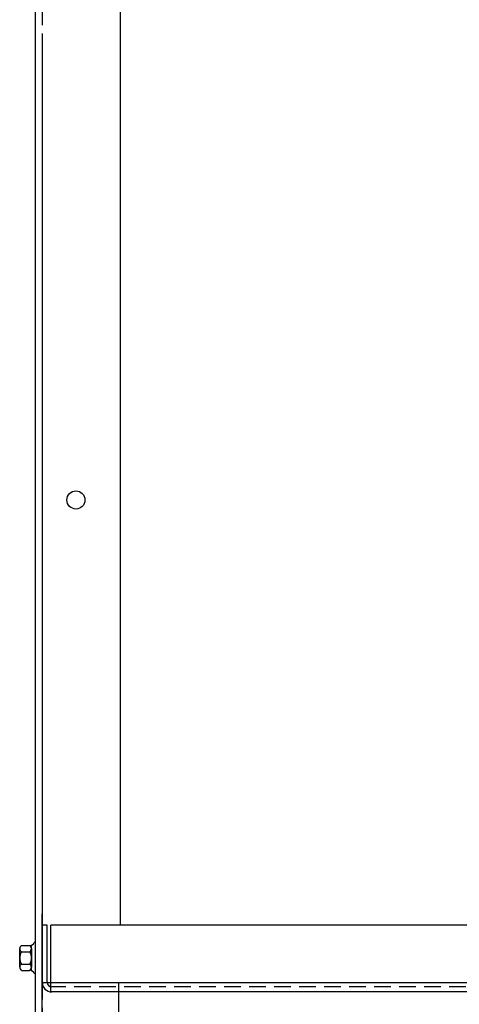
# Model space of a CAD drawing. Extents: x -29 to 73, y -17 to 56.
# Drawn here: x -24 to -18, y -2 to 13 of the extents above; entities that cross this region are included whole.
import ezdxf

# ---------------------------------------------------------------- set-up
doc = ezdxf.new("R2010")
doc.units = 0
doc.header["$MEASUREMENT"] = 0
doc.linetypes.add('HIDDEN', pattern=[0.375, 0.25, -0.125])
doc.layers.get('0').update_dxf_attribs({"linetype": 'CONTINUOUS'})
for name, color, linetype in [('CABINET', 7, 'CONTINUOUS'), ('HIDDEN', 7, 'HIDDEN'), ('HW-OBJ', 7, 'CONTINUOUS')]:
    doc.layers.add(name, color=color, linetype=linetype)

msp = doc.modelspace()

# ---------------------------------------------------------------- linework, layer by layer
for p, q in [((-24.14, 16.52), (-24.14, -5.271)), ((-24.034, 12.361), (-24.034, -1.85)), ((-24.036, -5.271), (-24.036, -0.819)), ((-24.036, -1.845), (-24.036, -0.989)), ((-23.961, -0.989), (-24.036, -0.989)), ((-23.961, -1.845), (-23.961, -0.989)), ((-4.175, -0.989), (-23.904, -0.989)), ((-23.904, -1.989), (-23.904, -0.989)), ((-24.14, -1.248), (-24.155, -1.248)), ((-24.14, -1.712), (-24.155, -1.712)), ((-24.034, -1.85), (-14.227, -1.85)), ((-22.89, -1.85), (-22.89, -5.277)), ((-4.18, -1.989), (-23.899, -1.989))]:
    msp.add_line(p, q)
msp.add_circle((-23.53, 5.395), 0.136)
for radius in [0.145, 0.07]:
    msp.add_arc((-23.891, -1.845), radius, 180, 270)
at = {"layer": 'CABINET'}
msp.add_line((-22.865, 13.928), (-22.865, -0.989), dxfattribs=at)
at = {"layer": 'HIDDEN'}
for p, q in [((-24.036, 16.52), (-24.036, -5.271)), ((-4.18, -1.915), (-23.891, -1.915))]:
    msp.add_line(p, q, dxfattribs=at)
at = {"layer": 'HW-OBJ'}
for p, q in [((-24.348, -1.294), (-24.228, -1.294)), ((-24.197, -1.67), (-24.197, -1.289)), ((-24.14, -1.248), (-24.14, -1.712)), ((-24.373, -1.619), (-24.373, -1.34)), ((-24.348, -1.387), (-24.222, -1.387)), ((-24.197, -1.34), (-24.197, -1.619)), ((-24.348, -1.573), (-24.222, -1.573)), ((-24.348, -1.666), (-24.228, -1.666))]:
    msp.add_line(p, q, dxfattribs=at)
for centre, radius, start, end in [((-24.317, -1.34), 0.0559, 123.6264, 236.3736), ((-24.228, -1.213), 0.0806, 270, 334.4573), ((-24.253, -1.34), 0.0559, 303.6264, 56.3736), ((-24.187, -1.48), 0.186, 150, 210), ((-24.383, -1.48), 0.186, 330, 30), ((-24.317, -1.619), 0.0559, 123.6264, 236.3736), ((-24.253, -1.619), 0.0559, 303.6264, 56.3736), ((-24.228, -1.746), 0.0806, 25.5427, 90)]:
    msp.add_arc(centre, radius, start, end, dxfattribs=at)

doc.saveas('drawing.dxf')
